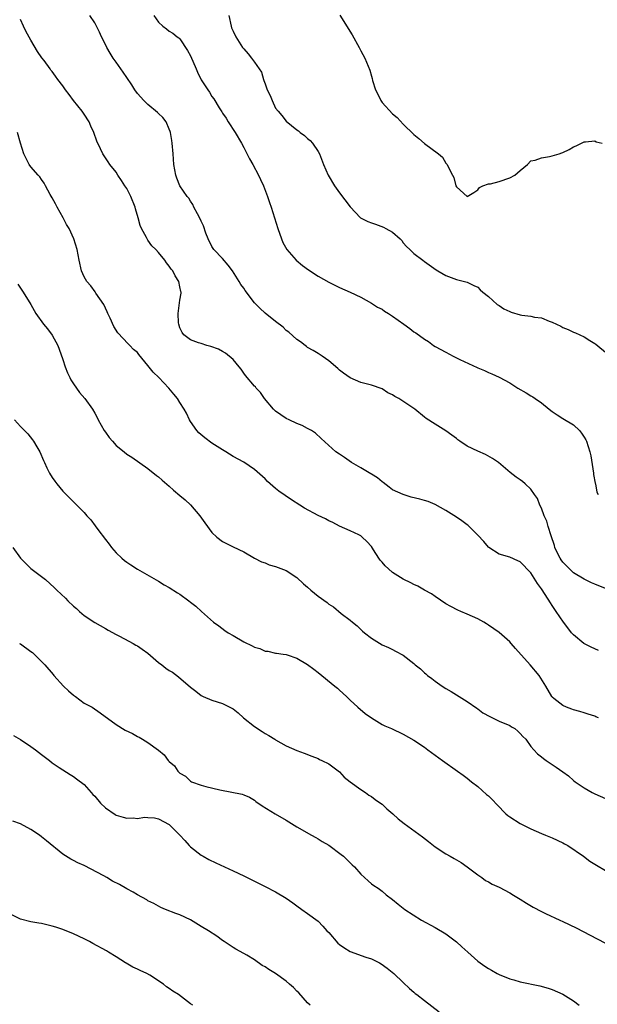
# Model space of a CAD drawing. Units: inches. Extents: x 2640000 to 2643000, y 1479000 to 1482000.
# Drawn here: x 2640401 to 2640509, y 1480193 to 1480378 of the extents above; entities that cross this region are included whole.
import ezdxf

# ---------------------------------------------------------------- set-up
doc = ezdxf.new("R2010")
doc.units = ezdxf.units.IN
doc.header["$MEASUREMENT"] = 0
doc.layers.add('LD26401479_10ft', color=120, linetype='Continuous')

msp = doc.modelspace()

# ---------------------------------------------------------------- linework, layer by layer
at = {"layer": 'LD26401479_10ft'}
for points, elevation in [([(2640509.68, 1480259.68), (2640509, 1480259.96), (2640508.31, 1480260.31), (2640506.97, 1480260.97), (2640505, 1480262.59), (2640504.61, 1480263), (2640503.94, 1480263.94), (2640503.12, 1480265), (2640501.74, 1480267), (2640501, 1480268.15), (2640500.65, 1480268.65), (2640499.09, 1480271.09), (2640499, 1480271.26), (2640498.26, 1480272.26), (2640497, 1480274.27), (2640495, 1480276.32), (2640494.54, 1480276.54), (2640493, 1480277.18), (2640491, 1480277.8), (2640489.11, 1480279), (2640489, 1480279.08), (2640488.13, 1480280.13), (2640487, 1480281.33), (2640485.37, 1480283), (2640485.17, 1480283.17), (2640485, 1480283.31), (2640484.01, 1480284.01), (2640483, 1480284.75), (2640481, 1480285.96), (2640479, 1480287.09), (2640477.65, 1480287.65), (2640477, 1480287.87), (2640476.12, 1480288.12), (2640474.51, 1480288.51), (2640472.96, 1480288.96), (2640471, 1480289.89), (2640470.35, 1480290.35), (2640469.22, 1480291.22), (2640469, 1480291.36), (2640468.14, 1480292.14), (2640467, 1480292.8), (2640466.89, 1480292.89), (2640465, 1480294.01), (2640463.25, 1480295), (2640461.95, 1480295.95), (2640461, 1480296.59), (2640460.34, 1480297), (2640457.53, 1480299.53), (2640456.49, 1480300.49), (2640455.76, 1480301), (2640455, 1480301.42), (2640453.96, 1480301.96), (2640453, 1480302.33), (2640451.57, 1480303), (2640451, 1480303.29), (2640449, 1480304.64), (2640448.57, 1480305), (2640446.89, 1480307), (2640446.16, 1480308.16), (2640445.34, 1480309), (2640445.19, 1480309.19), (2640445, 1480309.36), (2640443.35, 1480311.35), (2640443, 1480311.79), (2640442.52, 1480312.52), (2640442.16, 1480313), (2640441, 1480314.35), (2640439.55, 1480315.55), (2640439, 1480315.85), (2640438.27, 1480316.27), (2640436.82, 1480316.82), (2640436.05, 1480317), (2640435, 1480317.36), (2640434.49, 1480317.51), (2640433, 1480318.04), (2640431.74, 1480319), (2640431.45, 1480319.45), (2640431, 1480320.28), (2640430.77, 1480321), (2640430.74, 1480321.26), (2640430.65, 1480323), (2640431, 1480325.48), (2640431.21, 1480326.79), (2640431.22, 1480327), (2640431.16, 1480327.16), (2640431, 1480328.02), (2640430.79, 1480329), (2640430.09, 1480330.09), (2640429.64, 1480331), (2640429.36, 1480331.36), (2640429, 1480331.92), (2640428.51, 1480332.51), (2640428.18, 1480333), (2640427, 1480334.44), (2640426.48, 1480335), (2640425.74, 1480335.74), (2640425, 1480336.75), (2640424.88, 1480336.88), (2640424.7, 1480337.3), (2640423.81, 1480339), (2640423.55, 1480339.55), (2640423.16, 1480341), (2640422.65, 1480342.65), (2640422.57, 1480343), (2640421.78, 1480345), (2640421, 1480346.51), (2640420.66, 1480347), (2640420.02, 1480348.02), (2640419.32, 1480349), (2640419, 1480349.55), (2640417.83, 1480351), (2640417.51, 1480351.51), (2640416.5, 1480353), (2640416.06, 1480353.94), (2640415.36, 1480355.36), (2640414.82, 1480357), (2640414.23, 1480358.23), (2640413.95, 1480359), (2640413, 1480360.43), (2640412.65, 1480361), (2640411, 1480363), (2640410.17, 1480364.17), (2640409.5, 1480365), (2640409, 1480365.78), (2640408.07, 1480367), (2640407.59, 1480367.59), (2640407, 1480368.45), (2640406.74, 1480368.74), (2640406.6, 1480369), (2640405.48, 1480370.52), (2640405.06, 1480371.06), (2640404.23, 1480372.23), (2640403, 1480374.37), (2640402.06, 1480376.06), (2640401.62, 1480377), (2640401, 1480378.26)], 9200), ([(2640511, 1480271.32), (2640509, 1480272.12), (2640508.41, 1480272.41), (2640507, 1480273.09), (2640505, 1480274.29), (2640503.62, 1480275.62), (2640503, 1480276.27), (2640502.68, 1480276.68), (2640502.5, 1480277), (2640501.98, 1480277.98), (2640501.52, 1480279), (2640501.4, 1480279.4), (2640500.81, 1480281.19), (2640500.24, 1480283), (2640499.96, 1480283.96), (2640499.5, 1480285), (2640499, 1480286.41), (2640498.7, 1480287), (2640498.22, 1480288.22), (2640497.66, 1480289), (2640497, 1480290.01), (2640495.89, 1480291), (2640495.44, 1480291.44), (2640495, 1480291.76), (2640494.25, 1480292.25), (2640493.1, 1480293.1), (2640490.93, 1480295), (2640489.76, 1480295.76), (2640488.48, 1480296.48), (2640487, 1480297.12), (2640485, 1480298.1), (2640483.62, 1480299), (2640483.25, 1480299.25), (2640483, 1480299.48), (2640482.14, 1480300.14), (2640480.98, 1480300.98), (2640479, 1480302.2), (2640477.29, 1480303.28), (2640477, 1480303.49), (2640475.17, 1480305), (2640472.18, 1480307), (2640471.4, 1480307.4), (2640471, 1480307.72), (2640470.08, 1480308.08), (2640469, 1480308.83), (2640467, 1480309.52), (2640466.27, 1480309.73), (2640465, 1480310.04), (2640463, 1480310.89), (2640461.77, 1480311.77), (2640461, 1480312.37), (2640460.67, 1480312.67), (2640459, 1480314.11), (2640457.76, 1480315), (2640457, 1480315.5), (2640456.07, 1480316.07), (2640455, 1480316.64), (2640454.8, 1480316.8), (2640454.52, 1480317), (2640453.65, 1480317.65), (2640453, 1480318.09), (2640451.49, 1480319.49), (2640451, 1480319.83), (2640450.43, 1480320.43), (2640449, 1480321.5), (2640447, 1480323.09), (2640446.01, 1480324.01), (2640445.03, 1480325.03), (2640443.3, 1480327.3), (2640443, 1480327.74), (2640442.46, 1480328.46), (2640442.16, 1480329), (2640440.89, 1480331), (2640440.09, 1480332.09), (2640439, 1480333.32), (2640437.37, 1480335), (2640437, 1480335.6), (2640436.32, 1480337), (2640435.88, 1480338.12), (2640435.45, 1480339.45), (2640435, 1480340.35), (2640434.8, 1480340.8), (2640434.28, 1480341.72), (2640433.64, 1480343), (2640433.46, 1480343.46), (2640433, 1480344.13), (2640432.67, 1480344.67), (2640432.39, 1480345), (2640430.98, 1480347), (2640430.45, 1480348.45), (2640430.26, 1480349), (2640429.89, 1480351), (2640429.71, 1480353), (2640429.55, 1480355), (2640429.49, 1480355.49), (2640429.23, 1480357), (2640429.17, 1480357.17), (2640429, 1480357.61), (2640428.39, 1480359), (2640427.81, 1480359.81), (2640427, 1480360.58), (2640426.8, 1480360.8), (2640425, 1480362.26), (2640424.24, 1480363), (2640423, 1480364.35), (2640422.53, 1480365), (2640421.94, 1480365.94), (2640421, 1480367.32), (2640420.33, 1480368.33), (2640419, 1480370.21), (2640418.46, 1480371), (2640417.9, 1480371.9), (2640417.27, 1480373), (2640417, 1480373.57), (2640416.27, 1480375), (2640415.88, 1480375.88), (2640415, 1480377.61), (2640414.09, 1480379)], 9210), ([(2640426.08, 1480379), (2640427, 1480377.72), (2640427.79, 1480377), (2640428.47, 1480376.47), (2640429, 1480376.07), (2640429.66, 1480375.66), (2640430.5, 1480375), (2640430.8, 1480374.8), (2640431, 1480374.63), (2640432.45, 1480372.45), (2640433, 1480371.4), (2640434.06, 1480369), (2640434.33, 1480368.33), (2640435, 1480366.92), (2640436.23, 1480365), (2640436.57, 1480364.57), (2640437, 1480363.79), (2640437.35, 1480363.35), (2640438.37, 1480361.63), (2640438.87, 1480360.87), (2640439, 1480360.62), (2640439.69, 1480359.69), (2640440.09, 1480359), (2640441.36, 1480357), (2640442.55, 1480355), (2640443, 1480354.21), (2640444.08, 1480352.08), (2640444.7, 1480351), (2640445.77, 1480349), (2640446.15, 1480348.15), (2640446.7, 1480347), (2640447.47, 1480345), (2640447.83, 1480343.83), (2640448.16, 1480343), (2640449.43, 1480339), (2640450.11, 1480337), (2640450.37, 1480336.37), (2640451.08, 1480335), (2640452.85, 1480333), (2640454.04, 1480332.04), (2640455.19, 1480331.19), (2640457, 1480330), (2640459, 1480328.88), (2640460.28, 1480328.28), (2640461, 1480327.87), (2640463.01, 1480326.99), (2640465, 1480326.06), (2640467, 1480324.96), (2640468.17, 1480324.17), (2640469, 1480323.79), (2640469.46, 1480323.46), (2640470.23, 1480323), (2640471, 1480322.48), (2640473.12, 1480321), (2640474.2, 1480320.19), (2640475, 1480319.57), (2640475.35, 1480319.35), (2640477, 1480318.15), (2640477.72, 1480317.72), (2640478.69, 1480317), (2640479, 1480316.81), (2640481, 1480315.71), (2640482.36, 1480315), (2640483, 1480314.69), (2640483.64, 1480314.36), (2640486.87, 1480312.87), (2640487, 1480312.79), (2640488.29, 1480312.29), (2640489, 1480311.93), (2640489.65, 1480311.65), (2640491, 1480311.03), (2640493, 1480309.97), (2640493.61, 1480309.61), (2640494.51, 1480309), (2640496.09, 1480308.09), (2640497, 1480307.52), (2640497.33, 1480307.33), (2640497.8, 1480307), (2640499, 1480306.2), (2640500.45, 1480305), (2640501, 1480304.59), (2640501.94, 1480303.94), (2640503, 1480303.28), (2640505, 1480302.05), (2640506.14, 1480301), (2640506.53, 1480300.53), (2640507, 1480299.79), (2640507.29, 1480299.29), (2640507.43, 1480299), (2640508.07, 1480297), (2640508.23, 1480296.23), (2640508.75, 1480293), (2640508.77, 1480292.77), (2640509.09, 1480291.09), (2640509.12, 1480291), (2640509.41, 1480289.41), (2640509.63, 1480289)], 9220), ([(2640440.19, 1480379), (2640440.62, 1480377), (2640440.7, 1480376.7), (2640441, 1480376.03), (2640441.49, 1480375), (2640442.79, 1480373), (2640443, 1480372.72), (2640443.81, 1480371.81), (2640444.43, 1480371), (2640445, 1480370.24), (2640445.89, 1480369), (2640446.33, 1480368.33), (2640446.7, 1480367), (2640446.8, 1480366.8), (2640447, 1480366.14), (2640447.43, 1480365), (2640447.94, 1480363.94), (2640448.32, 1480363), (2640449, 1480361.59), (2640449.45, 1480361), (2640450.19, 1480360.19), (2640451, 1480359.12), (2640453, 1480357.5), (2640453.31, 1480357.31), (2640453.64, 1480357), (2640454.42, 1480356.42), (2640455, 1480355.88), (2640455.5, 1480355.5), (2640455.94, 1480355), (2640457, 1480353.46), (2640457.25, 1480353), (2640458.01, 1480351), (2640458.9, 1480349), (2640460.06, 1480347), (2640461, 1480345.67), (2640463, 1480343.06), (2640464.97, 1480340.97), (2640466.31, 1480340.31), (2640467, 1480340.04), (2640467.78, 1480339.78), (2640469.25, 1480339.25), (2640469.74, 1480339), (2640471, 1480338.26), (2640472.42, 1480337), (2640472.7, 1480336.7), (2640473, 1480336.29), (2640473.6, 1480335.6), (2640474.26, 1480335), (2640475, 1480334.26), (2640476.68, 1480333), (2640477, 1480332.78), (2640479.19, 1480331.19), (2640479.47, 1480331), (2640481, 1480330.15), (2640483, 1480329.4), (2640485, 1480328.89), (2640486.26, 1480328.26), (2640487, 1480327.94), (2640487.45, 1480327.45), (2640487.97, 1480327), (2640489, 1480326.22), (2640490.67, 1480324.67), (2640491, 1480324.5), (2640491.88, 1480323.88), (2640493, 1480323.35), (2640493.26, 1480323.26), (2640495, 1480322.76), (2640495.29, 1480322.71), (2640497, 1480322.5), (2640497.67, 1480322.33), (2640499, 1480322.16), (2640500.43, 1480321.57), (2640501, 1480321.4), (2640502.62, 1480320.62), (2640503, 1480320.39), (2640504, 1480320), (2640505, 1480319.51), (2640505.37, 1480319.37), (2640507, 1480318.61), (2640508.08, 1480317.92), (2640509, 1480317.36), (2640509.21, 1480317.21), (2640511.41, 1480315.41)], 9230), ([(2640461.08, 1480379.08), (2640463.37, 1480375.37), (2640464.71, 1480373), (2640465, 1480372.38), (2640465.76, 1480371), (2640466.72, 1480368.72), (2640467, 1480367.57), (2640467.14, 1480367.14), (2640467.22, 1480366.78), (2640467.76, 1480365), (2640468.19, 1480364.19), (2640468.76, 1480363), (2640469, 1480362.67), (2640471, 1480360.53), (2640471.82, 1480359.82), (2640473, 1480358.57), (2640475, 1480356.64), (2640475.91, 1480355.91), (2640477, 1480354.95), (2640479.61, 1480353), (2640480.36, 1480352.36), (2640481, 1480351.25), (2640481.15, 1480351.15), (2640481.26, 1480351), (2640481.44, 1480350.57), (2640482.25, 1480349), (2640482.53, 1480348.53), (2640482.89, 1480347), (2640483, 1480346.78), (2640485, 1480344.99), (2640486.28, 1480345.72), (2640487, 1480346.21), (2640487.32, 1480346.68), (2640487.97, 1480347), (2640489, 1480347.37), (2640489.38, 1480347.38), (2640491, 1480347.8), (2640493, 1480348.47), (2640494, 1480349), (2640495, 1480349.9), (2640496.35, 1480351), (2640497, 1480351.66), (2640497.81, 1480351.81), (2640499, 1480352.27), (2640500.48, 1480352.48), (2640501, 1480352.61), (2640502.33, 1480353), (2640502.83, 1480353.17), (2640503, 1480353.24), (2640504.17, 1480353.83), (2640505, 1480354.29), (2640505.49, 1480354.51), (2640506.5, 1480355), (2640507, 1480355.29), (2640507.25, 1480355.25), (2640509, 1480355.46), (2640509.28, 1480355.28), (2640510.37, 1480355)], 9240), ([(2640509.71, 1480247), (2640509.21, 1480247.21), (2640509, 1480247.32), (2640507.73, 1480247.73), (2640507, 1480247.93), (2640506.22, 1480248.22), (2640505, 1480248.5), (2640504.67, 1480248.67), (2640503.66, 1480249), (2640503, 1480249.36), (2640501.33, 1480250.67), (2640501, 1480250.93), (2640500.94, 1480251), (2640499.81, 1480253), (2640498.52, 1480255), (2640496.84, 1480257), (2640494.07, 1480260.07), (2640493.3, 1480261), (2640493, 1480261.3), (2640491.05, 1480263.05), (2640489, 1480264.46), (2640488.66, 1480264.66), (2640488.15, 1480265), (2640487, 1480265.64), (2640485, 1480266.53), (2640483.81, 1480267), (2640483.25, 1480267.25), (2640481.95, 1480267.95), (2640481, 1480268.47), (2640479, 1480269.79), (2640478.3, 1480270.3), (2640477, 1480270.99), (2640475.75, 1480271.75), (2640475, 1480272.09), (2640474.41, 1480272.41), (2640473, 1480273.1), (2640471, 1480274.35), (2640470.21, 1480275), (2640469.59, 1480275.59), (2640469, 1480276.3), (2640468.66, 1480276.66), (2640468.43, 1480277), (2640467.4, 1480278.61), (2640467, 1480279.19), (2640466.13, 1480280.13), (2640465.27, 1480281), (2640465, 1480281.19), (2640464.61, 1480281.39), (2640463, 1480282.16), (2640461, 1480283.05), (2640459.73, 1480283.73), (2640459, 1480284.05), (2640458.4, 1480284.4), (2640457, 1480285.07), (2640454.45, 1480286.45), (2640453.54, 1480287), (2640451.99, 1480287.99), (2640449.62, 1480289.62), (2640449, 1480290.1), (2640447.94, 1480291), (2640447.45, 1480291.45), (2640447, 1480291.9), (2640445, 1480293.71), (2640443.05, 1480295.05), (2640441, 1480296.14), (2640439.65, 1480297), (2640439, 1480297.35), (2640437, 1480298.65), (2640435.66, 1480299.66), (2640434.57, 1480300.57), (2640434.18, 1480301), (2640433, 1480302.73), (2640432.83, 1480303), (2640432.25, 1480304.25), (2640431.8, 1480305), (2640431, 1480306.3), (2640430.52, 1480307), (2640429.87, 1480307.87), (2640428.94, 1480309), (2640427.06, 1480311), (2640425.95, 1480311.95), (2640425, 1480313.22), (2640423.27, 1480315.27), (2640423, 1480315.68), (2640422.26, 1480316.26), (2640421.61, 1480317), (2640421.28, 1480317.28), (2640419.36, 1480319.36), (2640418.57, 1480320.57), (2640417.89, 1480322.11), (2640417.46, 1480323), (2640417.32, 1480323.32), (2640416.67, 1480324.67), (2640415.21, 1480326.79), (2640415.05, 1480327.05), (2640414.23, 1480328.23), (2640413.51, 1480329), (2640413, 1480329.91), (2640412.52, 1480331), (2640412.07, 1480333), (2640411.67, 1480335), (2640411.04, 1480337), (2640410.15, 1480339), (2640409.7, 1480339.7), (2640409.05, 1480341), (2640407.91, 1480343), (2640407.61, 1480343.61), (2640407, 1480344.73), (2640406.61, 1480345.39), (2640405.74, 1480347), (2640405.5, 1480347.5), (2640405, 1480348.21), (2640404.69, 1480348.69), (2640404.38, 1480349), (2640403, 1480350.56), (2640402.67, 1480351), (2640402.1, 1480352.1), (2640401.66, 1480353), (2640401.03, 1480355.03), (2640400.46, 1480357)], 9190), ([(2640400.54, 1480328.54), (2640401.55, 1480327), (2640403, 1480324.71), (2640403.57, 1480323.57), (2640403.91, 1480323), (2640405.35, 1480321), (2640406.11, 1480320.11), (2640407, 1480318.95), (2640408.04, 1480317), (2640408.32, 1480316.32), (2640409, 1480314.35), (2640409.42, 1480313), (2640409.88, 1480311.88), (2640410.28, 1480311), (2640410.52, 1480310.52), (2640411, 1480309.78), (2640412.13, 1480308.13), (2640413.1, 1480307), (2640414.54, 1480305), (2640415, 1480304.25), (2640415.44, 1480303.44), (2640415.66, 1480303), (2640416.78, 1480301), (2640417, 1480300.67), (2640417.72, 1480299.72), (2640418.31, 1480299), (2640419, 1480298.2), (2640420.51, 1480297), (2640421, 1480296.58), (2640421.99, 1480295.99), (2640425, 1480293.88), (2640426.58, 1480292.58), (2640427, 1480292.29), (2640427.67, 1480291.67), (2640429, 1480290.56), (2640429.82, 1480289.82), (2640431, 1480288.83), (2640431.96, 1480287.96), (2640433, 1480287.04), (2640434.76, 1480285), (2640435.66, 1480283.66), (2640437, 1480281.86), (2640437.95, 1480281), (2640439, 1480280.15), (2640439.78, 1480279.78), (2640441, 1480279.13), (2640443, 1480278.19), (2640445.04, 1480277.04), (2640446.36, 1480276.36), (2640447, 1480276.12), (2640447.78, 1480275.78), (2640449, 1480275.44), (2640451, 1480274.69), (2640453, 1480273.38), (2640454.21, 1480272.21), (2640455, 1480271.56), (2640455.62, 1480271), (2640457, 1480269.89), (2640458.67, 1480268.67), (2640459, 1480268.38), (2640459.86, 1480267.86), (2640461.35, 1480266.65), (2640463, 1480265.37), (2640463.42, 1480265), (2640464.3, 1480264.3), (2640465, 1480263.6), (2640465.33, 1480263.33), (2640465.7, 1480263), (2640467, 1480261.97), (2640469, 1480260.72), (2640470.21, 1480260.21), (2640471, 1480259.84), (2640471.56, 1480259.56), (2640473, 1480258.78), (2640475, 1480257.21), (2640475.22, 1480257), (2640476.21, 1480256.2), (2640477, 1480255.47), (2640477.26, 1480255.26), (2640477.54, 1480255), (2640478.38, 1480254.38), (2640479, 1480253.9), (2640480.3, 1480253), (2640481, 1480252.55), (2640481.97, 1480251.97), (2640483.52, 1480251), (2640485, 1480250.1), (2640486.82, 1480248.82), (2640487, 1480248.71), (2640487.98, 1480247.98), (2640489.25, 1480247.25), (2640491, 1480246.41), (2640493, 1480245.56), (2640493.34, 1480245.34), (2640493.96, 1480245), (2640494.54, 1480244.54), (2640495, 1480244.09), (2640495.49, 1480243.49), (2640496.03, 1480243), (2640497, 1480241.62), (2640497.53, 1480241), (2640498.26, 1480240.26), (2640499, 1480239.67), (2640499.36, 1480239.36), (2640499.87, 1480239), (2640501, 1480238.26), (2640501.77, 1480237.77), (2640503, 1480236.84), (2640504.09, 1480236.09), (2640505, 1480235.25), (2640505.33, 1480235), (2640507, 1480233.84), (2640508.5, 1480233), (2640509, 1480232.75), (2640511, 1480231.85)], 9180), ([(2640399.91, 1480303), (2640401, 1480301.76), (2640402.38, 1480300.38), (2640403.29, 1480299.29), (2640403.47, 1480299), (2640404.08, 1480297.92), (2640404.64, 1480297), (2640405.35, 1480295.35), (2640405.53, 1480295), (2640405.99, 1480293.99), (2640406.5, 1480293), (2640407, 1480292.19), (2640407.5, 1480291.5), (2640407.84, 1480291), (2640409, 1480289.62), (2640409.6, 1480289), (2640410.32, 1480288.32), (2640411, 1480287.62), (2640411.32, 1480287.32), (2640413, 1480285.58), (2640413.28, 1480285.28), (2640413.49, 1480285), (2640414.23, 1480284.23), (2640415.09, 1480283.09), (2640415.56, 1480282.44), (2640417, 1480280.52), (2640417.67, 1480279.67), (2640418.17, 1480279), (2640419, 1480278.02), (2640420.1, 1480277), (2640420.61, 1480276.61), (2640421, 1480276.25), (2640421.79, 1480275.79), (2640423, 1480274.98), (2640427, 1480272.67), (2640428.03, 1480272.03), (2640429, 1480271.48), (2640430.52, 1480270.52), (2640431, 1480270.23), (2640432.67, 1480269), (2640433, 1480268.77), (2640433.99, 1480267.99), (2640435.06, 1480267), (2640437.33, 1480265), (2640438.31, 1480264.31), (2640439.45, 1480263.45), (2640440.1, 1480263), (2640441, 1480262.46), (2640443, 1480261.32), (2640444.57, 1480260.57), (2640445, 1480260.31), (2640446.03, 1480260.03), (2640447, 1480259.55), (2640447.53, 1480259.53), (2640449, 1480259.19), (2640449.18, 1480259.18), (2640450.39, 1480259), (2640451, 1480258.9), (2640451.14, 1480258.86), (2640453, 1480258.21), (2640455, 1480257.05), (2640456.16, 1480256.16), (2640457, 1480255.56), (2640460.15, 1480253), (2640460.6, 1480252.6), (2640461, 1480252.2), (2640462.35, 1480251), (2640463, 1480250.31), (2640464.43, 1480249), (2640465.84, 1480247.84), (2640467.01, 1480247.01), (2640469, 1480245.79), (2640469.53, 1480245.53), (2640470.76, 1480245), (2640473, 1480243.98), (2640475, 1480242.85), (2640477, 1480241.48), (2640477.61, 1480241), (2640479, 1480240.02), (2640480.37, 1480239), (2640483.22, 1480237), (2640484.24, 1480236.24), (2640485, 1480235.71), (2640485.85, 1480235), (2640487, 1480234.1), (2640488.63, 1480232.63), (2640489, 1480232.34), (2640489.69, 1480231.69), (2640490.66, 1480230.66), (2640492.31, 1480229), (2640492.68, 1480228.68), (2640493, 1480228.44), (2640495, 1480227.16), (2640497, 1480226.15), (2640499, 1480225.27), (2640499.72, 1480225), (2640501, 1480224.47), (2640503, 1480223.54), (2640503.33, 1480223.33), (2640503.95, 1480223), (2640506.86, 1480221), (2640508.1, 1480220.1), (2640509.31, 1480219.31), (2640511, 1480218.32)], 9170), ([(2640399.62, 1480279), (2640401, 1480277), (2640402.01, 1480276.01), (2640403, 1480275.1), (2640405, 1480273.58), (2640405.71, 1480273), (2640407.45, 1480271.45), (2640407.89, 1480271), (2640409.51, 1480269.51), (2640409.96, 1480269), (2640411, 1480267.98), (2640411.54, 1480267.54), (2640412.1, 1480267), (2640413, 1480266.23), (2640415, 1480264.95), (2640417, 1480263.82), (2640417.49, 1480263.49), (2640419, 1480262.68), (2640419.63, 1480262.37), (2640421.4, 1480261.4), (2640422.22, 1480261), (2640422.7, 1480260.7), (2640423, 1480260.56), (2640423.9, 1480259.9), (2640425, 1480259.16), (2640427, 1480257.44), (2640427.61, 1480257), (2640428.38, 1480256.38), (2640429, 1480255.94), (2640429.59, 1480255.59), (2640430.75, 1480254.75), (2640433, 1480252.81), (2640434.01, 1480252.01), (2640435, 1480251.2), (2640435.37, 1480251), (2640437, 1480250.32), (2640439, 1480249.74), (2640441, 1480248.69), (2640441.94, 1480247.94), (2640442.97, 1480247), (2640445, 1480245.39), (2640446.46, 1480244.46), (2640447, 1480244.07), (2640447.72, 1480243.72), (2640448.85, 1480243), (2640449, 1480242.88), (2640451, 1480241.77), (2640453, 1480240.88), (2640454.37, 1480240.37), (2640455.8, 1480239.8), (2640457, 1480239.35), (2640457.22, 1480239.22), (2640457.71, 1480239), (2640459, 1480238.37), (2640461, 1480236.84), (2640461.89, 1480235.89), (2640463.02, 1480235.02), (2640465, 1480233.54), (2640465.89, 1480233), (2640466.51, 1480232.51), (2640467, 1480232.22), (2640467.69, 1480231.69), (2640468.7, 1480231), (2640469, 1480230.77), (2640469.92, 1480229.92), (2640471.03, 1480229), (2640472.05, 1480228.05), (2640473.16, 1480227.16), (2640476.63, 1480224.63), (2640477.75, 1480223.75), (2640479, 1480222.8), (2640481, 1480221.45), (2640481.8, 1480221), (2640482.59, 1480220.59), (2640483, 1480220.32), (2640483.85, 1480219.85), (2640485.03, 1480219.03), (2640487, 1480217.51), (2640487.75, 1480217), (2640488.47, 1480216.47), (2640489, 1480216.21), (2640489.74, 1480215.74), (2640491, 1480215.2), (2640493, 1480214.14), (2640493.7, 1480213.7), (2640495, 1480212.94), (2640496.16, 1480212.16), (2640497.42, 1480211.42), (2640499, 1480210.61), (2640499.72, 1480210.28), (2640502.44, 1480209), (2640503, 1480208.75), (2640505.53, 1480207.53), (2640509.48, 1480205.48), (2640511, 1480204.65)], 9160), ([(2640400.83, 1480261), (2640401, 1480260.9), (2640403, 1480259.49), (2640403.27, 1480259.27), (2640403.59, 1480259), (2640405, 1480257.63), (2640405.6, 1480257), (2640407.18, 1480255.18), (2640407.31, 1480255), (2640409.11, 1480253), (2640410.08, 1480252.08), (2640411, 1480251.27), (2640411.34, 1480251), (2640413, 1480249.8), (2640414.49, 1480249), (2640415.98, 1480247.98), (2640419, 1480245.75), (2640420.73, 1480244.73), (2640422.06, 1480244.06), (2640423, 1480243.53), (2640423.36, 1480243.36), (2640423.97, 1480243), (2640425, 1480242.37), (2640426.97, 1480240.97), (2640428.06, 1480240.06), (2640428.82, 1480239), (2640429, 1480238.81), (2640429.98, 1480237.98), (2640430.59, 1480237), (2640430.83, 1480236.83), (2640431, 1480236.63), (2640432.05, 1480236.05), (2640433, 1480235.11), (2640433.2, 1480235), (2640435, 1480234.37), (2640435.87, 1480234.13), (2640438.5, 1480233.5), (2640442.7, 1480232.7), (2640443, 1480232.58), (2640444.08, 1480232.08), (2640445, 1480231.55), (2640445.3, 1480231.3), (2640446.47, 1480230.47), (2640448.92, 1480229), (2640451, 1480227.81), (2640451.47, 1480227.47), (2640453, 1480226.53), (2640455.73, 1480225), (2640456.53, 1480224.53), (2640457, 1480224.29), (2640457.77, 1480223.77), (2640459, 1480223.06), (2640461.33, 1480221.33), (2640461.73, 1480221), (2640462.39, 1480220.39), (2640463, 1480219.76), (2640463.41, 1480219.41), (2640463.81, 1480219), (2640465, 1480217.63), (2640465.73, 1480217), (2640466.37, 1480216.37), (2640467, 1480215.83), (2640467.48, 1480215.48), (2640468.26, 1480215), (2640469, 1480214.44), (2640469.78, 1480213.78), (2640471, 1480212.85), (2640472.01, 1480212.01), (2640473.3, 1480211), (2640476.44, 1480209), (2640479, 1480207.63), (2640481, 1480206.45), (2640483, 1480204.93), (2640483.98, 1480203.98), (2640485.11, 1480203), (2640487, 1480201.32), (2640488.35, 1480200.35), (2640489, 1480199.94), (2640489.59, 1480199.59), (2640490.63, 1480199), (2640491, 1480198.81), (2640493, 1480197.96), (2640493.76, 1480197.76), (2640495, 1480197.38), (2640498.65, 1480196.65), (2640500.21, 1480196.21), (2640501, 1480195.96), (2640503, 1480195.1), (2640505, 1480193.81), (2640506.05, 1480193)], 9150), ([(2640399.7, 1480243.7), (2640401, 1480242.97), (2640403, 1480241.63), (2640403.88, 1480241), (2640405, 1480240.12), (2640406.49, 1480239), (2640407, 1480238.57), (2640408.29, 1480237.71), (2640409, 1480237.22), (2640410.34, 1480236.34), (2640411, 1480236.02), (2640411.56, 1480235.56), (2640413, 1480234.47), (2640414.33, 1480233), (2640414.63, 1480232.63), (2640415, 1480232.28), (2640416.07, 1480231), (2640417, 1480230.09), (2640418.83, 1480228.83), (2640419, 1480228.75), (2640420.36, 1480228.36), (2640421, 1480228.16), (2640422.22, 1480228.22), (2640423, 1480228.13), (2640424.34, 1480228.34), (2640425, 1480228.32), (2640426.22, 1480228.21), (2640427, 1480228.03), (2640429, 1480226.95), (2640430.98, 1480224.98), (2640431.94, 1480223.94), (2640432.76, 1480223), (2640433, 1480222.77), (2640435, 1480221.22), (2640435.36, 1480221), (2640436.41, 1480220.41), (2640437.74, 1480219.74), (2640441, 1480218.28), (2640443, 1480217.35), (2640445.91, 1480215.91), (2640447, 1480215.32), (2640449, 1480214.3), (2640451, 1480213.11), (2640452.24, 1480212.24), (2640453, 1480211.67), (2640453.95, 1480211), (2640455, 1480210.22), (2640457, 1480208.8), (2640457.88, 1480207.88), (2640458.65, 1480207), (2640459, 1480206.66), (2640460.69, 1480204.69), (2640461, 1480204.44), (2640461.83, 1480203.83), (2640463, 1480203.12), (2640465.94, 1480202.06), (2640467, 1480201.74), (2640468.52, 1480201), (2640468.82, 1480200.82), (2640469.97, 1480199.97), (2640471.21, 1480199), (2640473, 1480197.28), (2640474.14, 1480196.14), (2640475, 1480195.47), (2640475.24, 1480195.24), (2640475.54, 1480195), (2640477, 1480193.9), (2640479.74, 1480191.74)], 9140), ([(2640455.47, 1480193), (2640455, 1480193.46), (2640453.33, 1480195.33), (2640453, 1480195.64), (2640452.34, 1480196.34), (2640451.59, 1480197), (2640451, 1480197.51), (2640449, 1480198.95), (2640447.7, 1480199.7), (2640447, 1480200.21), (2640446.48, 1480200.48), (2640445, 1480201.52), (2640443.61, 1480202.39), (2640443, 1480202.75), (2640441.52, 1480203.52), (2640441, 1480203.83), (2640439.32, 1480205), (2640439, 1480205.19), (2640437.96, 1480205.96), (2640436.35, 1480207), (2640435, 1480207.83), (2640433, 1480209.03), (2640431, 1480209.98), (2640430.25, 1480210.25), (2640428.31, 1480211), (2640427.4, 1480211.4), (2640426.11, 1480212.11), (2640425, 1480212.66), (2640424.8, 1480212.8), (2640423, 1480213.75), (2640422.23, 1480214.23), (2640421, 1480214.89), (2640419.67, 1480215.67), (2640418.35, 1480216.35), (2640417.28, 1480217), (2640416.67, 1480217.33), (2640413, 1480219.26), (2640411.8, 1480219.8), (2640411, 1480220.24), (2640410.48, 1480220.48), (2640409, 1480221.4), (2640405.89, 1480223.89), (2640405, 1480224.67), (2640404.58, 1480225), (2640403, 1480226.04), (2640401, 1480227.12), (2640399.59, 1480227.59)], 9130), ([(2640433.41, 1480193), (2640433, 1480193.27), (2640430.71, 1480195), (2640429.67, 1480195.67), (2640429, 1480196.18), (2640428.5, 1480196.5), (2640427.89, 1480197), (2640425.33, 1480198.67), (2640424.77, 1480199), (2640423.53, 1480199.53), (2640423, 1480199.81), (2640422.17, 1480200.17), (2640420.9, 1480200.9), (2640420.76, 1480201), (2640419, 1480202.09), (2640417.6, 1480203), (2640417.23, 1480203.23), (2640414.64, 1480204.64), (2640414, 1480205), (2640413, 1480205.51), (2640411, 1480206.45), (2640409, 1480207.25), (2640407.66, 1480207.66), (2640407, 1480207.89), (2640405, 1480208.35), (2640404.45, 1480208.45), (2640403, 1480208.69), (2640401, 1480209.17), (2640399, 1480210.2)], 9120)]:
    msp.add_lwpolyline(points, dxfattribs=dict(at, elevation=elevation))

doc.saveas('drawing.dxf')
